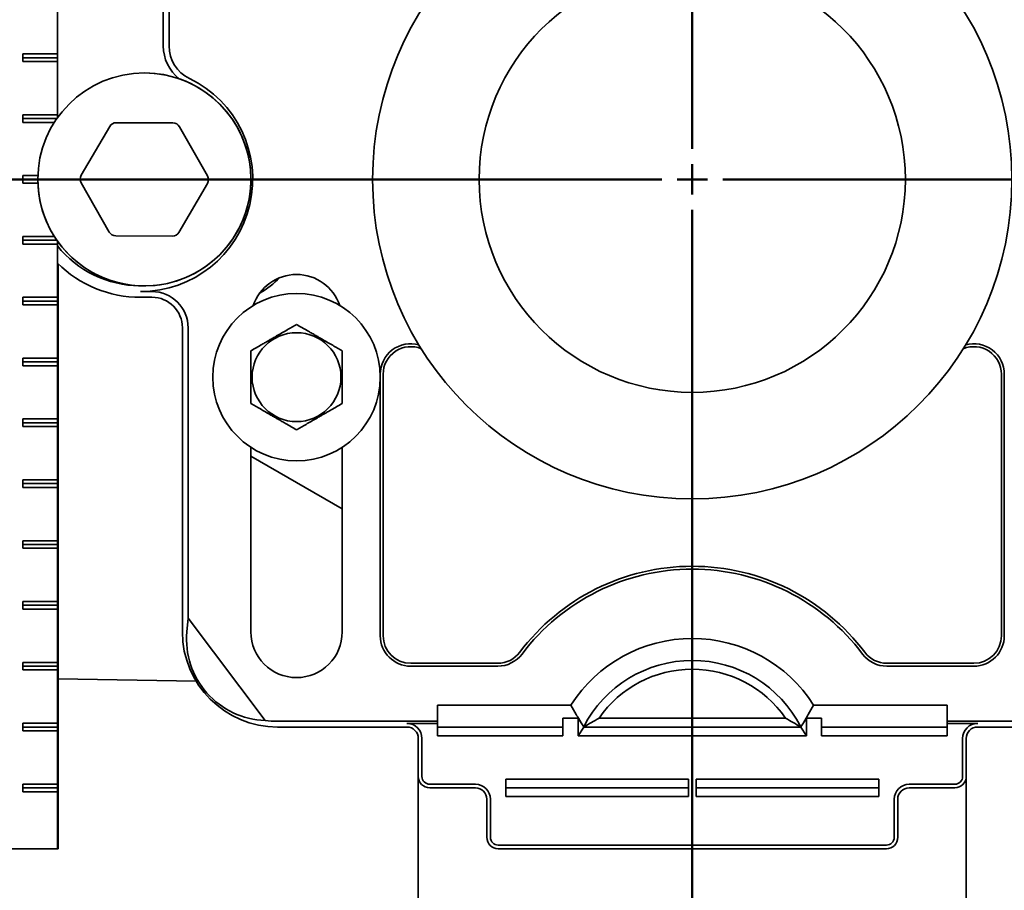
# Model space of a CAD drawing. Units: inches. Extents: x 0.2 to 8.4, y 0.1 to 10.9.
# Drawn here: x 2.6 to 3.4, y 3.6 to 4.3 of the extents above; entities that cross this region are included whole.
import ezdxf

# ---------------------------------------------------------------- set-up
doc = ezdxf.new("R2010")
doc.units = ezdxf.units.IN
doc.header["$MEASUREMENT"] = 0
doc.layers.add('WALL', color=7, linetype='Continuous', lineweight=50)
doc.styles.add('SLDTEXTSTYLE0', font='TXT', dxfattribs={"width": 0.605})
doc.dimstyles.new('SLDDIMSTYLE0', dxfattribs={"dimtxt": 0.101115, "dimasz": 0.1, "dimexe": 0, "dimexo": 0.0625, "dimgap": 0.025279, "dimtad": 0, "dimtih": 1, "dimtoh": 1, "dimdec": 6, "dimlfac": 10, "dimrnd": 1e-09, "dimzin": 12, "dimdsep": 46, "dimlunit": 5, "dimtxsty": 'SLDTEXTSTYLE0', "dimsah": 1, "dimcen": 0.09, "dimadec": 0, "dimazin": 3, "dimtfac": 1, "dimtdec": 3, "dimtofl": 0, "dimtmove": 0, "dimatfit": 3, "dimfxl": 0, "dimfrac": 2, "dimtolj": 1, "dimtzin": 12, "dimarcsym": 0})
doc.dimstyles.new('SLDDIMSTYLE1', dxfattribs={"dimtxt": 0.101115, "dimasz": 0.1, "dimexe": 0, "dimexo": 0.0625, "dimgap": 0.025279, "dimtad": 0, "dimtih": 1, "dimtoh": 1, "dimdec": 1, "dimlfac": 10, "dimrnd": 1e-09, "dimzin": 12, "dimdsep": 46, "dimlunit": 5, "dimtxsty": 'SLDTEXTSTYLE0', "dimsah": 1, "dimcen": 0.09, "dimadec": 0, "dimazin": 3, "dimtfac": 1, "dimtdec": 3, "dimtofl": 0, "dimtmove": 0, "dimatfit": 3, "dimfxl": 0, "dimfrac": 2, "dimtolj": 1, "dimtzin": 12, "dimarcsym": 0})

# ---------------------------------------------------------------- blocks, each defined once
blk = doc.blocks.new('_D')
at = {"layer": 'WALL'}
for p, q in [((2.58724, 4.91416), (1.37283, 4.91416)), ((1.49783, 4.91416), (1.49783, 4.71738)), ((1.38209, 4.53895), (1.34736, 4.53895)), ((1.34736, 4.53895), (1.34736, 4.38366)), ((1.61357, 4.53895), (1.64829, 4.53895)), ((1.64829, 4.53895), (1.64829, 4.38366)), ((1.34736, 4.38366), (1.38209, 4.38366)), ((1.64829, 4.38366), (1.61357, 4.38366)), ((1.49783, 4.16374), (1.49783, 4.36051)), ((2.19588, 4.16374), (1.37283, 4.16374))]:
    blk.add_line(p, q, dxfattribs=at)
for points in [[(1.49783, 4.91416), (1.48283, 4.81416), (1.51283, 4.81416)], [(1.49783, 4.16374), (1.51283, 4.26374), (1.48283, 4.26374)]]:
    blk.add_solid(points, dxfattribs=at)
at = {"layer": 'WALL', "char_height": 0.104167, "attachment_point": 1, "style": 'SLDTEXTSTYLE0'}
for s, insert in [('7 1/2', (1.34351, 4.69637)), ('191', (1.38209, 4.51794))]:
    blk.add_mtext(s, dxfattribs=dict(at, insert=insert))
blk = doc.blocks.new('_D_2')
at = {"layer": 'WALL'}
for p, q in [((2.19588, 4.16374), (0.55127, 4.16374)), ((0.67627, 2.71374), (0.67627, 4.16374)), ((2.87908, 2.71374), (0.55127, 2.71374)), ((0.67627, 2.46374), (0.67627, 2.71374)), ((0.80127, 2.46374), (0.67627, 2.46374))]:
    blk.add_line(p, q, dxfattribs=at)
for points in [[(0.67627, 4.16374), (0.66127, 4.06374), (0.69127, 4.06374)], [(0.67627, 2.71374), (0.69127, 2.81374), (0.66127, 2.81374)]]:
    blk.add_solid(points, dxfattribs=at)
at = {"layer": 'WALL', "char_height": 0.1041667, "attachment_point": 1, "style": 'SLDTEXTSTYLE0'}
for s, insert in [('14 [356] MIN', (0.87065, 2.59802)), ('18 1/4 [464] MAX', (0.87065, 2.44273))]:
    blk.add_mtext(s, dxfattribs=dict(at, insert=insert))
blk = doc.blocks.new('_D_4')
at = {"layer": 'WALL'}
for p, q in [((2.42012, 3.55124), (2.42012, 3.00602)), ((1.84219, 3.13102), (1.80747, 3.13102)), ((1.80747, 3.13102), (1.80747, 2.97574)), ((2.07367, 3.13102), (2.1084, 3.13102)), ((2.1084, 3.13102), (2.1084, 2.97574)), ((2.42012, 3.13102), (2.20483, 3.13102)), ((3.16658, 3.13102), (2.42012, 3.13102)), ((1.80747, 2.97574), (1.84219, 2.97574)), ((2.1084, 2.97574), (2.07367, 2.97574))]:
    blk.add_line(p, q, dxfattribs=at)
for points in [[(2.42012, 3.13102), (2.52012, 3.11602), (2.52012, 3.14602)], [(3.16658, 3.13102), (3.06658, 3.14602), (3.06658, 3.11602)]]:
    blk.add_solid(points, dxfattribs=at)
at = {"layer": 'WALL', "char_height": 0.104167, "attachment_point": 1, "style": 'SLDTEXTSTYLE0'}
for s, insert in [('7 1/2', (1.80361, 3.28845)), ('190', (1.84219, 3.11001))]:
    blk.add_mtext(s, dxfattribs=dict(at, insert=insert))
blk = doc.blocks.new('_D_5')
at = {"layer": 'WALL'}
for p, q in [((3.91303, 3.55124), (3.91303, 3.00602)), ((3.16658, 3.13102), (3.91303, 3.13102)), ((3.91303, 3.13102), (4.13158, 3.13102)), ((4.26273, 3.13102), (4.22801, 3.13102)), ((4.22801, 3.13102), (4.22801, 2.97574)), ((4.49421, 3.13102), (4.52893, 3.13102)), ((4.52893, 3.13102), (4.52893, 2.97574)), ((4.22801, 2.97574), (4.26273, 2.97574)), ((4.52893, 2.97574), (4.49421, 2.97574))]:
    blk.add_line(p, q, dxfattribs=at)
for points in [[(3.16658, 3.13102), (3.26658, 3.11602), (3.26658, 3.14602)], [(3.91303, 3.13102), (3.81303, 3.14602), (3.81303, 3.11602)]]:
    blk.add_solid(points, dxfattribs=at)
at = {"layer": 'WALL', "char_height": 0.104167, "attachment_point": 1, "style": 'SLDTEXTSTYLE0'}
for s, insert in [('7 1/2', (4.22415, 3.28845)), ('190', (4.26273, 3.11001))]:
    blk.add_mtext(s, dxfattribs=dict(at, insert=insert))
blk = doc.blocks.new('_D_6')
at = {"layer": 'WALL'}
for p, q in [((2.31033, 3.60749), (2.31033, 2.33874)), ((3.16658, 2.5083), (3.16658, 2.33874)), ((2.31033, 2.46374), (2.49156, 2.46374)), ((2.62271, 2.46374), (2.58799, 2.46374)), ((2.58799, 2.46374), (2.58799, 2.30845)), ((2.85419, 2.46374), (2.88891, 2.46374)), ((2.88891, 2.46374), (2.88891, 2.30845)), ((3.16658, 2.46374), (2.98534, 2.46374)), ((2.58799, 2.30845), (2.62271, 2.30845)), ((2.88891, 2.30845), (2.85419, 2.30845))]:
    blk.add_line(p, q, dxfattribs=at)
for points in [[(2.31033, 2.46374), (2.41033, 2.44874), (2.41033, 2.47874)], [(3.16658, 2.46374), (3.06658, 2.47874), (3.06658, 2.44874)]]:
    blk.add_solid(points, dxfattribs=at)
at = {"layer": 'WALL', "char_height": 0.104167, "attachment_point": 1, "style": 'SLDTEXTSTYLE0'}
for s, insert in [('8 5/8', (2.58413, 2.62117)), ('217', (2.62271, 2.44273))]:
    blk.add_mtext(s, dxfattribs=dict(at, insert=insert))
blk = doc.blocks.new('_D_7')
at = {"layer": 'WALL'}
for p, q in [((4.02283, 3.60749), (4.02283, 2.33874)), ((3.16658, 2.5083), (3.16658, 2.33874)), ((3.16658, 2.46374), (3.34781, 2.46374)), ((3.47896, 2.46374), (3.44424, 2.46374)), ((3.44424, 2.46374), (3.44424, 2.30845)), ((3.71044, 2.46374), (3.74516, 2.46374)), ((3.74516, 2.46374), (3.74516, 2.30845)), ((4.02283, 2.46374), (3.84159, 2.46374)), ((3.44424, 2.30845), (3.47896, 2.30845)), ((3.74516, 2.30845), (3.71044, 2.30845))]:
    blk.add_line(p, q, dxfattribs=at)
for points in [[(3.16658, 2.46374), (3.26658, 2.44874), (3.26658, 2.47874)], [(4.02283, 2.46374), (3.92283, 2.47874), (3.92283, 2.44874)]]:
    blk.add_solid(points, dxfattribs=at)
at = {"layer": 'WALL', "char_height": 0.104167, "attachment_point": 1, "style": 'SLDTEXTSTYLE0'}
for s, insert in [('8 5/8', (3.44038, 2.62117)), ('217', (3.47896, 2.44273))]:
    blk.add_mtext(s, dxfattribs=dict(at, insert=insert))
blk = doc.blocks.new('SW_CENTERMARKSYMBOL_0')
at = {"layer": 'WALL', "color": 0}
for p, q in [((0, 0.025), (0, 0.91254)), ((0, 0), (0, 0.0125)), ((-0.025, 0), (-0.90819, 0)), ((0, 0), (-0.0125, 0)), ((0, 0), (0, -0.0125)), ((0, 0), (0.0125, 0)), ((0.025, 0), (0.84923, 0)), ((0, -0.025), (0, -1.59294))]:
    blk.add_line(p, q, dxfattribs=at)

msp = doc.modelspace()

# ---------------------------------------------------------------- linework, layer by layer
at = {"color": 7, "linetype": 'Continuous', "lineweight": 35}
for p, q in [((2.64522245, 4.86309604), (2.64522245, 4.21438411)), ((2.73212393, 4.27342713), (2.73212393, 4.35497055)), ((2.73685032, 4.35497055), (2.73685032, 4.27342713)), ((2.64517212, 4.33561507), (2.64517212, 4.26686507)), ((2.64517212, 4.26686507), (2.6167742, 4.26686507)), ((2.6167742, 4.26686507), (2.6167742, 4.26061507)), ((2.64518991, 4.26374007), (2.6167742, 4.26374007)), ((2.64517212, 4.26686507), (2.64518991, 4.26374007)), ((2.64518991, 4.26374007), (2.64517212, 4.26061507)), ((2.6167742, 4.26061507), (2.64517212, 4.26061507)), ((2.64517212, 4.26061507), (2.64517212, 4.21686507)), ((2.64517212, 4.21686507), (2.6167742, 4.21686507)), ((2.6167742, 4.21686507), (2.6167742, 4.21061507)), ((2.64476968, 4.21374007), (2.6167742, 4.21374007)), ((2.64517212, 4.21686507), (2.64518653, 4.21433347)), ((2.6167742, 4.21061507), (2.64269178, 4.21061507)), ((2.66470179, 4.16709609), (2.68811913, 4.20724222)), ((2.69354565, 4.21034308), (2.74002188, 4.21013614)), ((2.74542057, 4.20698707), (2.76847947, 4.166634)), ((2.62913254, 4.16686507), (2.6167742, 4.16686507)), ((2.6167742, 4.16686507), (2.6167742, 4.16061507)), ((2.62907672, 4.16374007), (2.6167742, 4.16374007)), ((2.6167742, 4.16061507), (2.62913254, 4.16061507)), ((2.68773286, 4.12049308), (2.66467396, 4.16084615)), ((2.76845164, 4.16038406), (2.74503431, 4.12023793)), ((2.64269178, 4.11686507), (2.6167742, 4.11686507)), ((2.6167742, 4.11686507), (2.6167742, 4.11061507)), ((2.73960779, 4.11713706), (2.69313155, 4.11734401)), ((2.64476968, 4.11374007), (2.6167742, 4.11374007)), ((2.6167742, 4.11061507), (2.64517212, 4.11061507)), ((2.64518653, 4.11314668), (2.64517212, 4.11061507)), ((2.64517212, 4.11061507), (2.64517212, 4.06686507)), ((2.64522245, 4.11309604), (2.64522245, 3.61374007)), ((2.64566281, 4.09453437), (2.64566281, 3.61374007)), ((2.64571313, 4.09448511), (2.64571313, 3.61374007)), ((2.71345172, 4.07159147), (2.72282672, 4.07159147)), ((2.64517212, 4.06686507), (2.6167742, 4.06686507)), ((2.6167742, 4.06686507), (2.6167742, 4.06061507)), ((2.64518991, 4.06374007), (2.6167742, 4.06374007)), ((2.6167742, 4.06061507), (2.64517212, 4.06061507)), ((2.64517212, 4.06686507), (2.64518991, 4.06374007)), ((2.64518991, 4.06374007), (2.64517212, 4.06061507)), ((2.64517212, 4.06061507), (2.64517212, 4.01686507)), ((2.71345172, 4.06686507), (2.72282672, 4.06686507)), ((2.74782672, 4.04186507), (2.74782672, 3.79186507)), ((2.75255311, 4.04186507), (2.75255311, 3.80308367)), ((2.64517212, 4.01686507), (2.6167742, 4.01686507)), ((2.6167742, 4.01686507), (2.6167742, 4.01061507)), ((2.64518991, 4.01374007), (2.6167742, 4.01374007)), ((2.64517212, 4.01686507), (2.64518991, 4.01374007)), ((2.64518991, 4.01374007), (2.64517212, 4.01061507)), ((2.6167742, 4.01061507), (2.64517212, 4.01061507)), ((2.64517212, 4.01061507), (2.64517212, 3.96686507)), ((2.91032672, 4.00366197), (2.91032672, 3.78874007)), ((2.91268991, 4.00366197), (2.91268991, 3.78874007)), ((3.42046352, 3.78874007), (3.42046352, 4.00366197)), ((3.42282672, 3.78874007), (3.42282672, 4.00366197)), ((2.64517212, 3.96686507), (2.6167742, 3.96686507)), ((2.6167742, 3.96686507), (2.6167742, 3.96061507)), ((2.64518991, 3.96374007), (2.6167742, 3.96374007)), ((2.64517212, 3.96686507), (2.64518991, 3.96374007)), ((2.64518991, 3.96374007), (2.64517212, 3.96061507)), ((2.6167742, 3.96061507), (2.64517212, 3.96061507)), ((2.64517212, 3.96061507), (2.64517212, 3.91686507)), ((2.80407672, 3.94361792), (2.80407672, 3.79186507)), ((2.87907672, 3.79186507), (2.87907672, 3.94361792)), ((2.80407672, 3.93628817), (2.87907672, 3.8929869)), ((2.64517212, 3.91686507), (2.6167742, 3.91686507)), ((2.6167742, 3.91686507), (2.6167742, 3.91061507)), ((2.64518991, 3.91374007), (2.6167742, 3.91374007)), ((2.64517212, 3.91686507), (2.64518991, 3.91374007)), ((2.64518991, 3.91374007), (2.64517212, 3.91061507)), ((2.6167742, 3.91061507), (2.64517212, 3.91061507)), ((2.64517212, 3.91061507), (2.64517212, 3.86686507)), ((2.64517212, 3.86686507), (2.6167742, 3.86686507)), ((2.6167742, 3.86686507), (2.6167742, 3.86061507)), ((2.64517212, 3.86686507), (2.64518991, 3.86374007)), ((2.64518991, 3.86374007), (2.6167742, 3.86374007)), ((2.6167742, 3.86061507), (2.64517212, 3.86061507)), ((2.64518991, 3.86374007), (2.64517212, 3.86061507)), ((2.64517212, 3.86061507), (2.64517212, 3.81686507)), ((2.64517212, 3.81686507), (2.6167742, 3.81686507)), ((2.6167742, 3.81686507), (2.6167742, 3.81061507)), ((2.64517212, 3.81686507), (2.64518991, 3.81374007)), ((2.64518991, 3.81374007), (2.6167742, 3.81374007)), ((2.6167742, 3.81061507), (2.64517212, 3.81061507)), ((2.64518991, 3.81374007), (2.64517212, 3.81061507)), ((2.64517212, 3.81061507), (2.64517212, 3.76686507)), ((2.75153151, 3.79186507), (2.75255311, 3.80308367)), ((2.81578342, 3.71917421), (2.75255311, 3.80308367)), ((2.64517212, 3.76686507), (2.6167742, 3.76686507)), ((2.6167742, 3.76686507), (2.6167742, 3.76061507)), ((2.64518991, 3.76374007), (2.6167742, 3.76374007)), ((2.6167742, 3.76061507), (2.64517212, 3.76061507)), ((2.64517212, 3.76686507), (2.64518991, 3.76374007)), ((2.64518991, 3.76374007), (2.64517212, 3.76061507)), ((2.64517212, 3.76061507), (2.64517212, 3.71686507)), ((2.93532672, 3.76610327), (3.00678229, 3.76610327)), ((2.93532672, 3.76374007), (3.00678229, 3.76374007)), ((3.32637114, 3.76610327), (3.39782672, 3.76610327)), ((3.32637114, 3.76374007), (3.39782672, 3.76374007)), ((2.64571313, 3.75334912), (2.75914152, 3.75136922)), ((2.95720172, 3.73178227), (3.06695208, 3.73178227)), ((2.95720172, 3.73178227), (2.95720172, 3.71846647)), ((3.26620136, 3.73178227), (3.37595172, 3.73178227)), ((3.37595172, 3.73178227), (3.37595172, 3.71846647)), ((3.07282672, 3.72095695), (3.06032672, 3.72095695)), ((3.06032672, 3.7065232), (3.06032672, 3.72095695)), ((3.07589604, 3.71623142), (3.07282672, 3.72095695)), ((3.07282672, 3.7065232), (3.07282672, 3.72095695)), ((3.09006883, 3.72095695), (3.2430846, 3.72095695)), ((3.26032672, 3.72095695), (3.25725739, 3.71623142)), ((3.27282672, 3.72095695), (3.26032672, 3.72095695)), ((3.26032672, 3.7065232), (3.26032672, 3.72095695)), ((3.27282672, 3.7065232), (3.27282672, 3.72095695)), ((2.64517212, 3.71686507), (2.6167742, 3.71686507)), ((2.6167742, 3.71686507), (2.6167742, 3.71061507)), ((2.64518991, 3.71374007), (2.6167742, 3.71374007)), ((2.64517212, 3.71686507), (2.64518991, 3.71374007)), ((2.64518991, 3.71374007), (2.64517212, 3.71061507)), ((2.82595172, 3.71846647), (2.95720172, 3.71846647)), ((2.82595172, 3.71374007), (2.93220172, 3.71374007)), ((2.93220172, 3.71669407), (2.95720172, 3.71669407)), ((2.95720172, 3.71846647), (2.95720172, 3.71669407)), ((2.95720172, 3.71669407), (2.95720172, 3.7065232)), ((2.95720172, 3.71374007), (3.06032672, 3.71374007)), ((3.07282672, 3.7065232), (3.07751422, 3.71374007)), ((3.07589604, 3.71623142), (3.07751422, 3.71394032)), ((3.07751422, 3.71374007), (3.07741131, 3.71389851)), ((3.07741131, 3.71389851), (3.07755293, 3.71382635)), ((3.07751422, 3.71394032), (3.07749813, 3.71385427)), ((3.07751422, 3.71374007), (3.25563922, 3.71374007)), ((3.25574212, 3.71389851), (3.2556005, 3.71382635)), ((3.25563922, 3.71394032), (3.25725739, 3.71623142)), ((3.2556553, 3.71385427), (3.25563922, 3.71394032)), ((3.25574212, 3.71389851), (3.25563922, 3.71374007)), ((3.25563922, 3.71374007), (3.26032672, 3.7065232)), ((3.27282672, 3.71374007), (3.37595172, 3.71374007)), ((3.37595172, 3.71846647), (3.50720172, 3.71846647)), ((3.37595172, 3.71846647), (3.37595172, 3.71669407)), ((3.37595172, 3.71669407), (3.40095172, 3.71669407)), ((3.37595172, 3.71669407), (3.37595172, 3.7065232)), ((3.40095172, 3.71374007), (3.50720172, 3.71374007)), ((2.6167742, 3.71061507), (2.64517212, 3.71061507)), ((2.64517212, 3.71061507), (2.64517212, 3.66686507)), ((2.94157672, 3.70436507), (2.94157672, 3.67311507)), ((2.94453071, 3.67311507), (2.94453071, 3.70436507)), ((3.06032672, 3.7065232), (2.95720172, 3.7065232)), ((3.26032672, 3.7065232), (3.07282672, 3.7065232)), ((3.37595172, 3.7065232), (3.27282672, 3.7065232)), ((3.38862272, 3.70436507), (3.38862272, 3.67311507)), ((3.39157672, 3.67311507), (3.39157672, 3.70436507)), ((2.94157672, 3.67311507), (2.94157672, 3.61374007)), ((3.39157672, 3.67311507), (3.39157672, 3.61374007)), ((2.64517212, 3.66686507), (2.6167742, 3.66686507)), ((2.6167742, 3.66686507), (2.6167742, 3.66061507)), ((2.64518991, 3.66374007), (2.6167742, 3.66374007)), ((2.64517212, 3.66686507), (2.64518991, 3.66374007)), ((2.64518991, 3.66374007), (2.64517212, 3.66061507)), ((2.98845172, 3.66669407), (2.95095172, 3.66669407)), ((2.95095172, 3.66374007), (2.98845172, 3.66374007)), ((3.01345172, 3.67095695), (3.16345172, 3.67095695)), ((3.01345172, 3.67095695), (3.01345172, 3.6565232)), ((3.01345172, 3.66374007), (3.16345172, 3.66374007)), ((3.16345172, 3.67095695), (3.16345172, 3.6565232)), ((3.31970172, 3.67095695), (3.16970172, 3.67095695)), ((3.16970172, 3.6565232), (3.16970172, 3.67095695)), ((3.31970172, 3.66374007), (3.16970172, 3.66374007)), ((3.31970172, 3.6565232), (3.31970172, 3.67095695)), ((3.38220172, 3.66669407), (3.34470172, 3.66669407)), ((3.34470172, 3.66374007), (3.38220172, 3.66374007)), ((2.6167742, 3.66061507), (2.64517212, 3.66061507)), ((2.64517212, 3.66061507), (2.64517212, 3.61374007)), ((3.16345172, 3.6565232), (3.01345172, 3.6565232)), ((3.16970172, 3.6565232), (3.31970172, 3.6565232)), ((2.99782672, 3.65436507), (2.99782672, 3.62311507)), ((3.00078071, 3.62311507), (3.00078071, 3.65436507)), ((3.33237272, 3.65436507), (3.33237272, 3.62311507)), ((3.33532672, 3.62311507), (3.33532672, 3.65436507)), ((3.00720172, 3.61669407), (3.32595172, 3.61669407)), ((2.58555855, 3.61374007), (2.64517212, 3.61374007)), ((2.64517212, 3.61374007), (2.64522245, 3.61374007)), ((2.64522245, 3.61374007), (2.64566281, 3.61374007)), ((2.64566281, 3.61374007), (2.64571313, 3.61374007)), ((2.94157672, 3.61374007), (2.94157672, 2.71374007)), ((3.00720172, 3.61374007), (3.32595172, 3.61374007)), ((3.39157672, 2.71374007), (3.39157672, 3.61374007))]:
    msp.add_line(p, q, dxfattribs=at)
for centre, radius in [((3.16657672, 4.16374007), 0.2625), ((3.16657672, 4.16374007), 0.175), ((2.71657672, 4.16374007), 0.0875), ((2.84157672, 4.00124007), 0.06875), ((2.84157672, 4.00124007), 0.03650127)]:
    msp.add_circle(centre, radius, dxfattribs=at)
for centre, radius, start, end in [((2.76657672, 4.27342713), 0.03445278, 180, 231.5648276), ((2.76657672, 4.27342713), 0.02972639, 180, 244.15758713), ((2.71345172, 4.16374007), 0.09214861, 270, 64.15758713), ((2.71657672, 4.16374007), 0.0875, 9.40825955, 90), ((2.69351782, 4.20409315), 0.00625, 89.7448813, 149.7448813), ((2.73999405, 4.2038862), 0.00625, 29.7448813, 89.7448813), ((2.71657672, 4.16374007), 0.0875, 180, 9.40825955), ((2.67010048, 4.16394702), 0.00625, 149.7448813, 209.7448813), ((2.76305295, 4.16353313), 0.00625, 329.7448813, 29.7448813), ((2.69315938, 4.12359394), 0.00625, 209.7448813, 269.7448813), ((2.73963561, 4.123387), 0.00625, 269.7448813, 329.7448813), ((2.71345172, 4.16374007), 0.08742222, 218.69757508, 269.5972853), ((2.71345172, 4.16374007), 0.096875, 225.2268076, 270), ((2.84157672, 4.04811507), 0.0375, 18.62933057, 161.37066943), ((2.76657672, 4.14539711), 0.0875, 300.68868071, 314.57248036), ((2.72282672, 4.04186507), 0.02972639, 0, 90), ((2.72282672, 4.04186507), 0.025, 0, 90), ((2.93532672, 4.00366197), 0.025, 74.38810395, 180), ((3.39782672, 4.00366197), 0.025, 0, 105.61189605), ((2.93532672, 4.00366197), 0.0226368, 67.45362857, 180), ((3.39782672, 4.00366197), 0.0226368, 0, 112.54637143), ((3.16657672, 3.66846647), 0.1773632, 36.96793941, 143.03206059), ((3.16657672, 3.66846647), 0.175, 36.96793941, 143.03206059), ((2.82595172, 3.79186507), 0.078125, 180, 270), ((2.84157672, 3.79186507), 0.0375, 180, 0), ((2.93532672, 3.78874007), 0.025, 180, 270), ((2.93532672, 3.78874007), 0.0226368, 180, 270), ((3.16657672, 3.66846647), 0.1180422, 32.43773864, 147.56226136), ((3.39782672, 3.78874007), 0.025, 270, 0), ((3.39782672, 3.78874007), 0.0226368, 270, 0), ((3.00678229, 3.78874007), 0.0226368, 270, 323.03206059), ((3.00678229, 3.78874007), 0.025, 270, 323.03206059), ((3.16657672, 3.66846647), 0.1, 27.04811055, 152.95188945), ((3.32637114, 3.78874007), 0.025, 216.96793941, 270), ((3.32637114, 3.78874007), 0.0226368, 216.96793941, 270), ((3.16657672, 3.66846647), 0.09278312, 34.45321741, 145.54678259), ((2.82595172, 3.79186507), 0.07339861, 262.03690031, 270), ((2.93220172, 3.70436507), 0.01232899, 0, 90), ((2.93220172, 3.70436507), 0.009375, 0, 90), ((3.40095172, 3.70436507), 0.01232899, 90, 180), ((3.40095172, 3.70436507), 0.009375, 90, 180), ((2.95095172, 3.67311507), 0.009375, 180, 270), ((2.95095172, 3.67311507), 0.00642101, 180, 270), ((3.38220172, 3.67311507), 0.00642101, 270, 0), ((3.38220172, 3.67311507), 0.009375, 270, 0), ((2.98845172, 3.65436507), 0.01232899, 0, 90), ((2.98845172, 3.65436507), 0.009375, 0, 90), ((3.34470172, 3.65436507), 0.01232899, 90, 180), ((3.34470172, 3.65436507), 0.009375, 90, 180), ((3.00720172, 3.62311507), 0.009375, 180, 270), ((3.00720172, 3.62311507), 0.00642101, 180, 270), ((3.32595172, 3.62311507), 0.00642101, 270, 0), ((3.32595172, 3.62311507), 0.009375, 270, 0)]:
    msp.add_arc(centre, radius, start, end, dxfattribs=at)
msp.add_ellipse((2.81866025, 3.78637056), major_axis=(0.05401099, 0.0407002), ratio=0.990845635, start_param=2.409582685, end_param=4.028339222, dxfattribs=at)
for points, knots in [([(2.84157672, 4.04454134), (2.84030437, 4.04380675), (2.83776026, 4.04233791), (2.83373933, 4.04001643), (2.82954838, 4.03759678), (2.82565465, 4.03534874), (2.82218866, 4.03334764), (2.81915257, 4.03159476), (2.81611449, 4.02984072), (2.81253449, 4.02777381), (2.80848072, 4.02543336), (2.80554923, 4.02374087), (2.80407672, 4.02289071)], [0, 0, 0, 0, 0.10800432, 0.215959236, 0.327778037, 0.439521018, 0.516239937, 0.59296115, 0.672222234, 0.751503026, 0.87517725, 1, 1, 1, 1]), ([(2.87907672, 4.02289071), (2.87780437, 4.0236253), (2.87526026, 4.02509414), (2.87123933, 4.02741563), (2.86704838, 4.02983527), (2.86315465, 4.03208332), (2.85968866, 4.03408441), (2.85665257, 4.03583729), (2.85361449, 4.03759133), (2.85003449, 4.03965824), (2.84598072, 4.04199869), (2.84304923, 4.04369118), (2.84157672, 4.04454134)], [0, 0, 0, 0, 0.10800432, 0.215959236, 0.327778037, 0.439521018, 0.516239937, 0.59296115, 0.672222234, 0.751503026, 0.87517725, 1, 1, 1, 1]), ([(2.80407672, 4.02289071), (2.80407672, 4.02099363), (2.80407672, 4.01752426), (2.80407672, 4.01222115), (2.80407672, 4.00712056), (2.80407672, 4.00198731), (2.80407672, 3.9969161), (2.80407672, 3.99199069), (2.80407672, 3.98746244), (2.80407672, 3.98333113), (2.80407672, 3.98083678), (2.80407672, 3.97958944)], [0, 0, 0, 0, 0.139155922, 0.254488232, 0.370091967, 0.485136968, 0.595300882, 0.705970667, 0.816355744, 0.90816568, 1, 1, 1, 1]), ([(2.87907672, 3.97958944), (2.87907672, 3.98083678), (2.87907672, 3.98333113), (2.87907672, 3.98746244), (2.87907672, 3.99199069), (2.87907672, 3.9969161), (2.87907672, 4.00198731), (2.87907672, 4.00712056), (2.87907672, 4.01222115), (2.87907672, 4.01752426), (2.87907672, 4.02099363), (2.87907672, 4.02289071)], [0, 0, 0, 0, 0.09183432, 0.183644256, 0.294029333, 0.404699118, 0.514863032, 0.629908033, 0.745511768, 0.860844078, 1, 1, 1, 1]), ([(2.80407672, 3.97958944), (2.80534906, 3.97885485), (2.80789317, 3.97738601), (2.8119141, 3.97506452), (2.81610505, 3.97264488), (2.81999878, 3.97039683), (2.82346477, 3.96839574), (2.82650086, 3.96664285), (2.82953894, 3.96488882), (2.83311894, 3.9628219), (2.83717271, 3.96048146), (2.8401042, 3.95878896), (2.84157672, 3.9579388)], [0, 0, 0, 0, 0.10800432, 0.215959236, 0.327778037, 0.439521018, 0.516239937, 0.59296115, 0.672222234, 0.751503026, 0.87517725, 1, 1, 1, 1]), ([(2.84157672, 3.9579388), (2.84284906, 3.95867339), (2.84539317, 3.96014224), (2.8494141, 3.96246372), (2.85360505, 3.96488337), (2.85749878, 3.96713141), (2.86096477, 3.9691325), (2.86400086, 3.97088539), (2.86703894, 3.97263943), (2.87061894, 3.97470634), (2.87467271, 3.97704678), (2.8776042, 3.97873928), (2.87907672, 3.97958944)], [0, 0, 0, 0, 0.10800432, 0.215959236, 0.327778037, 0.439521018, 0.516239937, 0.59296115, 0.672222234, 0.751503026, 0.87517725, 1, 1, 1, 1]), ([(3.07589604, 3.71623142), (3.07435699, 3.71881604), (3.07127866, 3.72398571), (3.06839435, 3.72918328), (3.06695208, 3.73178227)], [0, 0, 0, 0, 0.499959297, 1, 1, 1, 1]), ([(3.26620136, 3.73178227), (3.26475931, 3.72918368), (3.26187501, 3.72398611), (3.25879667, 3.71881645), (3.25725739, 3.71623142)], [0, 0, 0, 0, 0.4999626837, 1, 1, 1, 1]), ([(3.09006883, 3.72095695), (3.08791762, 3.71979869), (3.08361203, 3.71748045), (3.07957362, 3.71504498), (3.07755293, 3.71382635)], [0, 0, 0, 0, 0.499633324, 1, 1, 1, 1]), ([(3.2556005, 3.71382635), (3.25358268, 3.71504328), (3.24954433, 3.71747877), (3.24523881, 3.71979704), (3.2430846, 3.72095695)], [0, 0, 0, 0, 0.499663385, 1, 1, 1, 1])]:
    msp.add_open_spline(points, degree=3, knots=knots, dxfattribs=at)

# ---------------------------------------------------------------- block references
at = {"layer": 'WALL'}
msp.add_blockref('SW_CENTERMARKSYMBOL_0', (3.16657672, 4.16374007), dxfattribs=at)

# ---------------------------------------------------------------- dimensions: what is measured, and where the dimension line sits
dim = msp.add_linear_dim(base=(1.49782672, 4.16374007), p1=(2.64974466, 4.91415641), p2=(2.25838454, 4.16374007), angle=90, dimstyle='SLDDIMSTYLE0', dxfattribs=at)
dim.commit()
dim.dimension.update_dxf_attribs({"geometry": '_D', "text_midpoint": (1.49782672, 4.53894824), "dimtype": 160})
dim = msp.add_linear_dim(base=(0.67626679, 4.16374007), p1=(2.94157672, 2.71374007), p2=(2.25838454, 4.16374007), angle=90, text='14 [356] MIN\\P18 1/4 [464] MAX', dimstyle='SLDDIMSTYLE1', dxfattribs=at)
dim.commit()
dim.dimension.update_dxf_attribs({"geometry": '_D_2', "text_midpoint": (0.67626679, 2.46374007), "dimtype": 160})
for base, p1, p2, picture, middle in [((3.16657672, 2.46374007), (2.31032672, 3.66999007), (3.16657672, 2.57080327), '_D_6', (2.73845172, 2.46374007)), ((4.02282672, 2.46374007), (3.16657672, 2.57080327), (4.02282672, 3.66999007), '_D_7', (3.59470172, 2.46374007)), ((3.16657672, 3.13102203), (2.42012362, 3.61374007), (3.16657672, 2.57080327), '_D_4', (1.95793354, 3.13102203)), ((3.16657672, 3.13102203), (3.91302982, 3.61374007), (3.16657672, 2.57080327), '_D_5', (4.37846827, 3.13102203))]:
    dim = msp.add_linear_dim(base=base, p1=p1, p2=p2, dimstyle='SLDDIMSTYLE0', dxfattribs=at)
    dim.commit()
    dim.dimension.update_dxf_attribs({"geometry": picture, "text_midpoint": middle, "dimtype": 160})

doc.saveas('drawing.dxf')
